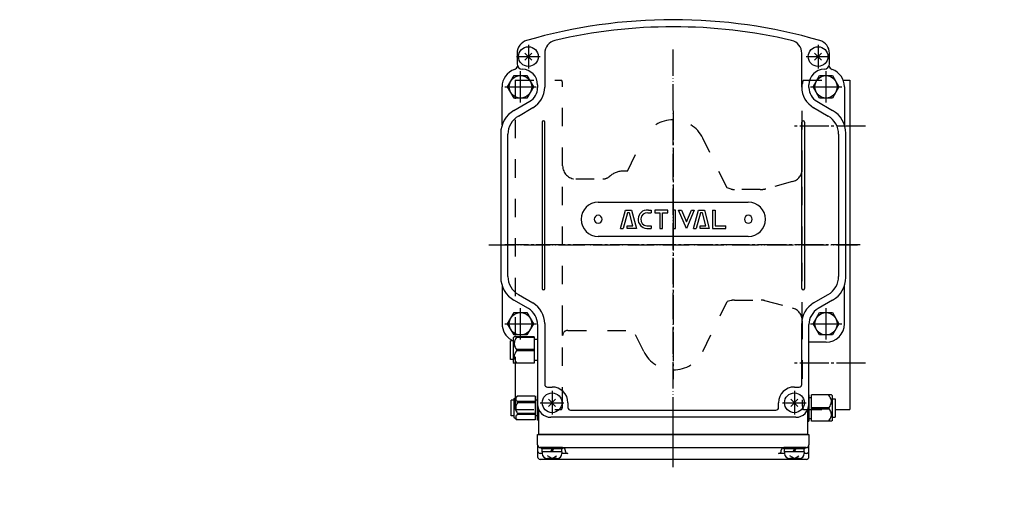
# Model space of a CAD drawing. Units: inches. Extents: x 1046 to 1780, y 265 to 806.
# Drawn here: x 1088 to 1462, y 621 to 806 of the extents above; entities that cross this region are included whole.
import ezdxf

# ---------------------------------------------------------------- set-up
doc = ezdxf.new("R2010")
doc.units = ezdxf.units.IN
for name, pattern in [('DASH_CENTER', [14, 11, -1, 1, -1]), ('DASHED', [15, 7, -8]), ('DOT_CENTER', [14, 12, -1, 0, -1]), ('PHANTOM', [13, 10, -1, 0, -1, 0, -1])]:
    doc.linetypes.add(name, pattern=pattern)
for name, color, linetype in [('1', 7, 'Continuous'), ('22', 7, 'Continuous'), ('3_ALL_AXES', 7, 'Continuous'), ('7_ALL_FEATURES', 7, 'Continuous'), ('LAYER_2', 7, 'Continuous')]:
    doc.layers.add(name, color=color, linetype=linetype)

# ---------------------------------------------------------------- blocks, each defined once
blk = doc.blocks.new('_4__3', base_point=(1025.32, 577.5))
at = {"layer": '1', "color": 3, "linetype": 'Continuous'}
for p, q in [((1276.82, 793.68), (1276.82, 789.59)), ((1287.32, 793.64), (1287.32, 780.77)), ((1384.92, 780.77), (1384.92, 793.64)), ((1395.42, 789.59), (1395.42, 793.68)), ((1395.42, 789.59), (1395.42, 789.59)), ((1284.62, 781.59), (1284.62, 780.6)), ((1387.62, 780.6), (1387.62, 781.59)), ((1275.62, 771.94), (1281.62, 775.4)), ((1390.62, 775.4), (1396.62, 771.94)), ((1277.32, 769.8), (1282.82, 772.98)), ((1389.42, 772.98), (1394.92, 769.8)), ((1270.62, 763.28), (1270.62, 708.5)), ((1273.32, 708.9), (1273.32, 762.87)), ((1398.92, 762.87), (1398.92, 708.9)), ((1401.62, 708.5), (1401.62, 763.28)), ((1281.12, 696.66), (1275.62, 699.84)), ((1277.32, 701.97), (1282.82, 698.8)), ((1389.42, 698.8), (1394.92, 701.97)), ((1396.62, 699.84), (1391.12, 696.66)), ((1284.62, 690.6), (1284.62, 660.39)), ((1287.32, 691), (1287.32, 667.89)), ((1384.92, 667.89), (1384.92, 691)), ((1387.62, 660.39), (1387.62, 690.6)), ((1288.32, 666.89), (1290.12, 666.89)), ((1382.12, 666.89), (1383.92, 666.89)), ((1296.12, 660.89), (1296.12, 659.09)), ((1297.12, 658.09), (1336.12, 658.09)), ((1336.12, 658.09), (1375.12, 658.09)), ((1376.12, 659.09), (1376.12, 660.89)), ((1336.12, 655.39), (1289.62, 655.39)), ((1382.62, 655.39), (1336.12, 655.39))]:
    blk.add_line(p, q, dxfattribs=at)
at = {"layer": '1', "color": 2, "linetype": 'Continuous'}
for p, q in [((1286.32, 767.49), (1286.32, 704.28)), ((1287.32, 704.28), (1287.32, 767.49)), ((1384.92, 704.28), (1384.92, 767.49)), ((1385.92, 767.49), (1385.92, 704.28)), ((1307.62, 737.09), (1364.62, 737.09)), ((1316.12, 727.09), (1317.99, 734.09)), ((1318.76, 733.09), (1317.15, 727.09)), ((1317.99, 734.09), (1320.29, 734.09)), ((1319.52, 733.09), (1318.76, 733.09)), ((1320.82, 728.09), (1319.52, 733.09)), ((1320.29, 734.09), (1322.12, 727.09)), ((1326.48, 733.09), (1327.72, 733.09)), ((1326.7, 734.09), (1327.72, 734.09)), ((1327.72, 734.09), (1327.72, 733.09)), ((1329.09, 734.09), (1329.09, 733.09)), ((1334.12, 734.09), (1329.09, 734.09)), ((1329.09, 733.09), (1331.02, 733.09)), ((1331.02, 733.09), (1331.02, 727.09)), ((1332.02, 727.09), (1332.02, 733.09)), ((1332.02, 733.09), (1334.12, 733.09)), ((1334.12, 733.09), (1334.12, 734.09)), ((1336.03, 734.09), (1336.03, 727.09)), ((1337.03, 734.09), (1336.03, 734.09)), ((1337.03, 727.09), (1337.03, 734.09)), ((1341.12, 727.09), (1338.12, 734.09)), ((1338.12, 734.09), (1339.2, 734.09)), ((1339.2, 734.09), (1341.12, 729.63)), ((1344.12, 734.09), (1341.12, 727.09)), ((1341.12, 729.63), (1343.03, 734.09)), ((1343.03, 734.09), (1344.12, 734.09)), ((1343.76, 727.09), (1345.64, 734.09)), ((1346.41, 733.09), (1344.8, 727.09)), ((1345.64, 734.09), (1347.94, 734.09)), ((1347.16, 733.09), (1346.41, 733.09)), ((1348.47, 728.09), (1347.16, 733.09)), ((1347.94, 734.09), (1349.76, 727.09)), ((1351.02, 734.09), (1351.02, 727.09)), ((1351.02, 734.09), (1352.02, 734.09)), ((1352.02, 734.09), (1352.02, 728.09)), ((1316.12, 727.09), (1317.15, 727.09)), ((1318.65, 727.09), (1318.65, 728.09)), ((1318.65, 728.09), (1320.82, 728.09)), ((1322.12, 727.09), (1318.65, 727.09)), ((1326.08, 728.09), (1327.71, 728.09)), ((1326.08, 727.08), (1327.72, 727.09)), ((1327.71, 728.09), (1327.72, 727.09)), ((1331.02, 727.09), (1332.02, 727.09)), ((1336.03, 727.09), (1337.03, 727.09)), ((1343.76, 727.09), (1344.8, 727.09)), ((1346.29, 727.09), (1346.29, 728.09)), ((1346.29, 728.09), (1348.47, 728.09)), ((1349.76, 727.09), (1346.29, 727.09)), ((1351.02, 727.09), (1356.12, 727.09)), ((1352.02, 728.09), (1356.12, 728.09)), ((1356.12, 727.09), (1356.12, 728.09)), ((1364.62, 724.09), (1307.62, 724.09))]:
    blk.add_line(p, q, dxfattribs=at)
at = {"layer": '1', "color": 3, "linetype": 'Continuous'}
for centre, radius, start, end in [((1336.12, 606.39), 200, 90, 106.1684), ((1336.12, 606.39), 200, 73.8316, 90), ((1336.12, 606.19), 197.5, 90, 103.1518), ((1336.12, 606.19), 197.5, 76.8482, 90), ((1281.82, 793.68), 5, 106.1684, 180), ((1292.32, 793.64), 5, 103.1518, 180), ((1379.92, 793.64), 5, 0, 76.8482), ((1390.42, 793.68), 5, 0, 73.8316), ((1278.82, 789.59), 2, 180, -91.4325), ((1393.42, 789.59), 2, -88.5675, 0), ((1278.62, 781.59), 6, 0, 88.5675), ((1393.62, 781.59), 6, 91.4325, 180), ((1278.62, 780.6), 6, -60, 0), ((1278.32, 780.77), 9, -60, 0), ((1393.92, 780.77), 9, 180, -120), ((1393.62, 780.6), 6, 180, -120), ((1280.62, 763.28), 10, 120, 180), ((1391.62, 763.28), 10, 0, 60), ((1281.32, 762.87), 8, 120, 180), ((1390.92, 762.87), 8, 0, 60), ((1280.62, 708.5), 10, 180, -120), ((1281.32, 708.9), 8, 180, -120), ((1390.92, 708.9), 8, -60, 0), ((1391.62, 708.5), 10, -60, 0), ((1277.62, 690.6), 7, 0, 60), ((1278.32, 691), 9, 0, 60), ((1393.92, 691), 9, 120, 180), ((1394.62, 690.6), 7, 120, 180), ((1288.32, 667.89), 1, 180, -90), ((1290.12, 660.89), 6, 0, 90), ((1382.12, 660.89), 6, 90, 180), ((1383.92, 667.89), 1, -90, 0), ((1289.62, 660.39), 5, 180, -90), ((1297.12, 659.09), 1, 180, -90), ((1375.12, 659.09), 1, -90, 0), ((1382.62, 660.39), 5, -90, 0)]:
    blk.add_arc(centre, radius, start, end, dxfattribs=at)
at = {"layer": '1', "color": 2, "linetype": 'Continuous'}
for centre, radius, start, end in [((1286.82, 767.49), 0.5, 0, 180), ((1385.42, 767.49), 0.5, 0, 180), ((1307.62, 730.59), 6.5, 90, 180), ((1364.62, 730.59), 6.5, 0, 90), ((1326.28, 730.59), 3.51, 86.7364, -93.2636), ((1326.28, 730.59), 2.51, 85.4261, -94.5739), ((1326.48, 730.59), 3.51, 86.2701, 90), ((1307.62, 730.59), 6.5, 180, -90), ((1307.62, 730.59), 1.5, 0, 180), ((1307.62, 730.59), 1.5, 180, 0), ((1364.62, 730.59), 1.5, 0, 180), ((1364.62, 730.59), 1.5, 180, 0), ((1364.62, 730.59), 6.5, -90, 0), ((1286.82, 704.28), 0.5, 180, 0), ((1385.42, 704.28), 0.5, 180, 0)]:
    blk.add_arc(centre, radius, start, end, dxfattribs=at)
blk = doc.blocks.new('_13', base_point=(1025.62, 495.5))
at = {"layer": '1', "color": 4, "linetype": 'PHANTOM'}
for p, q in [((1336.12, 639.89), (1336.12, 795.89)), ((1266.12, 720.89), (1406.12, 720.89))]:
    blk.add_line(p, q, dxfattribs=at)
at = {"layer": '1', "color": 3, "linetype": 'Continuous'}
for p, q in [((1271.12, 766.4), (1271.12, 780.89)), ((1401.12, 780.89), (1401.12, 766.4)), ((1271.12, 705.37), (1271.12, 690.89)), ((1401.12, 690.89), (1401.12, 705.37)), ((1394.12, 683.89), (1388.12, 683.89)), ((1285.12, 648.89), (1285.12, 658.21)), ((1387.12, 658.21), (1387.12, 648.89)), ((1336.12, 648.89), (1285.12, 648.89)), ((1387.12, 648.89), (1336.12, 648.89))]:
    blk.add_line(p, q, dxfattribs=at)
for centre, radius, start, end in [((1278.12, 780.89), 7, 109.4712, 180), ((1275.12, 789.37), 2, -70.5288, -18.8186), ((1397.12, 789.37), 2, -161.1814, -109.4712), ((1394.12, 780.89), 7, 0, 70.5288), ((1278.12, 690.89), 7, 180, -119.7938), ((1394.12, 690.89), 7, -90, 0), ((1388.12, 682.89), 1, 90, 120)]:
    blk.add_arc(centre, radius, start, end, dxfattribs=at)
blk = doc.blocks.new('_14', base_point=(1182.62, 503.2))
at = {"layer": '1', "color": 4, "linetype": 'PHANTOM'}
for p, q in [((1336.12, 636.39), (1336.12, 653.89)), ((1292.54, 572.5), (1287.7, 572.5)), ((1290.12, 570.08), (1290.12, 574.92)), ((1384.54, 572.5), (1379.7, 572.5)), ((1382.12, 574.92), (1382.12, 570.08)), ((1340.22, 508.5), (1332.02, 508.5))]:
    blk.add_line(p, q, dxfattribs=at)
at = {"layer": '1', "color": 3, "linetype": 'Continuous'}
for p, q in [((1284.62, 648.89), (1336.12, 648.89)), ((1284.62, 644.89), (1284.62, 648.89)), ((1336.12, 648.89), (1387.62, 648.89)), ((1387.62, 648.89), (1387.62, 644.89)), ((1284.62, 644.89), (1284.62, 642.68)), ((1294.1, 643.89), (1285.62, 643.89)), ((1336.12, 643.8), (1294.52, 643.8)), ((1377.71, 643.8), (1336.12, 643.8)), ((1386.62, 643.89), (1378.13, 643.89)), ((1387.62, 642.68), (1387.62, 644.89)), ((1284.62, 642.68), (1284.62, 640.39)), ((1286.34, 641.68), (1285.62, 641.68)), ((1336.12, 639.39), (1285.62, 639.39)), ((1296.1, 641.68), (1293.88, 641.68)), ((1295.1, 642.89), (1295.1, 642.68)), ((1386.62, 639.39), (1336.12, 639.39)), ((1378.37, 641.68), (1376.13, 641.68)), ((1377.13, 642.68), (1377.13, 642.89)), ((1386.62, 641.68), (1385.87, 641.68)), ((1387.62, 640.39), (1387.62, 642.68)), ((1202.96, 577.8), (1202.96, 503.2)), ((1206.96, 577.8), (1202.96, 577.8)), ((1206.96, 577.8), (1207.26, 577.8)), ((1207.96, 567.7), (1207.96, 576.8)), ((1336.12, 577.8), (1290.12, 577.8)), ((1295.1, 572.5), (1295.1, 576.8)), ((1382.12, 577.8), (1336.12, 577.8)), ((1377.13, 576.8), (1377.13, 572.5)), ((1440.82, 576.8), (1440.82, 567.7)), ((1441.52, 577.8), (1441.82, 577.8)), ((1445.82, 577.8), (1441.82, 577.8)), ((1445.82, 503.2), (1445.82, 577.8)), ((1284.82, 572.5), (1284.82, 540.5)), ((1387.42, 540.5), (1387.42, 572.5)), ((1208.16, 567.5), (1209.32, 567.5)), ((1285.82, 567.5), (1290.1, 567.5)), ((1382.13, 567.5), (1386.42, 567.5)), ((1439.46, 567.5), (1440.62, 567.5)), ((1310.12, 545.5), (1336.12, 545.5)), ((1336.12, 545.5), (1362.12, 545.5)), ((1284.82, 540.5), (1284.82, 510.2)), ((1387.42, 510.2), (1387.42, 540.5)), ((1336.12, 535.5), (1310.12, 535.5)), ((1362.12, 535.5), (1336.12, 535.5)), ((1331.12, 508.5), (1331.12, 504.2)), ((1341.12, 504.2), (1341.12, 508.5)), ((1202.96, 503.2), (1207.26, 503.2)), ((1291.82, 503.2), (1336.12, 503.2)), ((1336.12, 503.2), (1380.42, 503.2)), ((1441.52, 503.2), (1445.82, 503.2))]:
    blk.add_line(p, q, dxfattribs=at)
at = {"layer": '1', "color": 1, "linetype": 'DASH_CENTER'}
for p, q in [((1310.12, 542.15), (1310.12, 538.85)), ((1362.12, 542.15), (1362.12, 538.85)), ((1311.77, 540.5), (1308.47, 540.5)), ((1363.77, 540.5), (1360.47, 540.5))]:
    blk.add_line(p, q, dxfattribs=at)
at = {"layer": '1', "color": 4, "linetype": 'PHANTOM'}
for centre in [(1290.12, 572.5), (1382.12, 572.5)]:
    blk.add_circle(centre, 2.2, dxfattribs=at)
at = {"layer": '1', "color": 3, "linetype": 'Continuous'}
for centre, radius, start, end in [((1285.62, 644.89), 1, 180, -90), ((1294.1, 642.89), 1, 0, 90), ((1378.13, 642.89), 1, 90, 180), ((1386.62, 644.89), 1, -90, 0), ((1285.62, 642.68), 1, 180, -90), ((1285.62, 640.39), 1, 180, -90), ((1296.1, 642.68), 1, 180, -90), ((1376.13, 642.68), 1, -90, 0), ((1386.62, 642.68), 1, -90, 0), ((1386.62, 640.39), 1, -90, 0), ((1206.96, 576.8), 1, 0, 90), ((1207.26, 576.8), 1, 13.1971, 90), ((1052.46, 540.5), 160, 13.0029, 13.1971), ((1290.12, 572.5), 5.3, 90, 180), ((1296.1, 576.8), 1, 90, 180), ((1376.13, 576.8), 1, 0, 90), ((1382.12, 572.5), 5.3, 0, 90), ((1596.32, 540.5), 160, 166.8029, 166.9971), ((1441.52, 576.8), 1, 90, 166.8029), ((1441.82, 576.8), 1, 90, 180), ((1290.1, 572.5), 5, -90, 0), ((1382.13, 572.5), 5, 180, -90), ((1052.46, 540.5), 160, 9.4114, 10.1696), ((1596.32, 540.5), 160, 169.8304, 170.5886), ((1208.16, 567.7), 0.2, 180, -90), ((1209.32, 566.5), 1, 9.4114, 90), ((1052.46, 540.5), 160, 0, 9.4114), ((1285.82, 566.5), 1, 90, 180), ((1386.42, 566.5), 1, 0, 90), ((1596.32, 540.5), 160, 170.5886, 180), ((1439.46, 566.5), 1, 90, 170.5886), ((1440.62, 567.7), 0.2, -90, 0), ((1310.12, 540.5), 5, 90, 180), ((1362.12, 540.5), 5, 0, 90), ((1052.46, 540.5), 160, -13.1971, 0), ((1310.12, 540.5), 5, 180, -90), ((1310.12, 540.5), 1.5, 90, -90), ((1310.12, 540.5), 1.5, -90, 90), ((1362.12, 540.5), 1.5, 90, -90), ((1362.12, 540.5), 1.5, -90, 90), ((1362.12, 540.5), 5, -90, 0), ((1596.32, 540.5), 160, 180, -166.8029), ((1336.12, 508.5), 5, 90, 180), ((1336.12, 508.5), 5, 0, 90), ((1291.82, 510.2), 7, 180, -90), ((1380.42, 510.2), 7, -90, 0), ((1207.26, 504.2), 1, -90, -13.1971), ((1330.12, 504.2), 1, -90, 0), ((1342.12, 504.2), 1, 180, -90), ((1441.52, 504.2), 1, -166.8029, -90)]:
    blk.add_arc(centre, radius, start, end, dxfattribs=at)
at = {"layer": '1', "color": 4, "linetype": 'PHANTOM'}
for centre, radius, start, end in [((1052.46, 540.5), 160, 10.1696, 13.0029), ((1596.32, 540.5), 160, 166.9971, 169.8304), ((1336.12, 508.5), 2.2, 0, 180), ((1336.12, 508.5), 2.2, 180, 0)]:
    blk.add_arc(centre, radius, start, end, dxfattribs=at)
at = {"layer": 'LAYER_2', "color": 3, "linetype": 'Continuous'}
for points in [[(1337.55, 540.58), (1338.09, 543.39), (1336.76, 543.39), (1335.96, 539.27)], [(1329.45, 537.6), (1330.06, 538.7), (1330.07, 538.7)], [(1331.61, 539.8), (1331.61, 539.81)], [(1332.95, 539.44), (1331.98, 538.45), (1331.83, 537.6), (1335.16, 537.6), (1335.36, 538.7), (1333.72, 538.7), (1333.73, 538.72)], [(1332.54, 541.46), (1332.34, 540.36), (1333.91, 540.36), (1333.89, 540.34)], [(1334.66, 539.62), (1335.62, 540.63), (1335.78, 541.46), (1332.54, 541.46)], [(1338.11, 541.46), (1337.51, 540.36), (1337.49, 540.36)], [(1340.94, 540.6), (1340.41, 537.6), (1341.74, 537.6), (1342.33, 540.95)], [(1329.92, 537.6), (1331.27, 537.6)]]:
    blk.add_lwpolyline(points, dxfattribs=at)
blk.add_lwpolyline([(1343.55, 543.39), (1342.52, 537.6), (1343.86, 537.6), (1344.88, 543.39), (1343.55, 543.39)], close=True, dxfattribs=at)
for centre, radius, start, end in [((1341.43, 542.18), 0.624, 171.7694, -177.8947), ((1341.29, 542.17), 0.483, -178.2071, -165.7863), ((1341.64, 542.15), 0.834, 160.7567, 172.0413), ((1341.93, 542.06), 1.14, 152.0748, 161.2101), ((1342.25, 541.9), 1.49, 140.7836, 152.3555), ((1342.53, 541.69), 1.85, 129.5962, 141.1863), ((1342.56, 541.66), 1.89, 116.1496, 129.8377), ((1342.38, 542), 1.5, 104.6185, 115.7892), ((1340.96, 543.58), 1.89, -63.8536, -50.1716), ((1342.27, 542.39), 1.1, 94.9736, 104.1133), ((1342.24, 542.69), 0.798, 83.3016, 94.6371), ((1340.98, 543.57), 1.88, -50.3098, -40.9578), ((1342.27, 542.93), 0.559, 67.2754, 82.7927), ((1341.21, 543.38), 1.57, -41.3068, -30.1184), ((1342.32, 543.07), 0.406, 40.688, 66.4024), ((1341.56, 543.19), 1.18, -30.5713, -19.3975), ((1342.33, 543.09), 0.382, 13.6261, 39.7119), ((1341.87, 543.08), 0.852, -19.8253, -8.7086), ((1342.23, 543.06), 0.487, 0.8048, 14.2082), ((1342.08, 543.05), 0.637, -8.984, 1.2077), ((1329.1, 538.87), 1.74, 173.9042, -172.4638), ((1329.58, 538.8), 2.23, 160.6691, 173.403), ((1328.75, 538.83), 1.39, -171.9466, -153.9347), ((1330.11, 538.59), 2.8, 146.9911, 160.2087), ((1330.55, 538.27), 3.35, 129.8092, 146.573), ((1330.55, 538.28), 3.34, 120.0154, 129.9085), ((1329.4, 539.07), 0.836, 160.1646, 171.2924), ((1329.19, 539.1), 0.625, 171.0156, -178.7983), ((1329.04, 539.09), 0.478, -179.1941, -165.7942), ((1328.95, 539.06), 0.375, -166.3769, -140.2714), ((1329.71, 538.97), 1.16, 149.4231, 160.5982), ((1328.96, 539.08), 0.397, -139.3718, -113.5302), ((1330.05, 538.78), 1.55, 138.688, 149.8755), ((1329.01, 539.23), 0.549, -112.7236, -97.2155), ((1330.36, 538.65), 2.92, 106.0012, 120.3919), ((1330.28, 538.59), 1.84, 129.6852, 139.0367), ((1329.03, 539.46), 0.784, -96.7012, -85.3664), ((1330.29, 538.59), 1.86, 116.1458, 129.8287), ((1329, 539.75), 1.07, -85.0289, -75.8843), ((1328.9, 540.13), 1.47, -75.3847, -64.2053), ((1330.11, 538.93), 1.47, 104.6174, 115.7844), ((1328.72, 540.47), 1.86, -63.8456, -50.1598), ((1330.23, 539.17), 2.39, 93.9108, 106.3709), ((1330, 539.31), 1.07, 94.9682, 104.1167), ((1329.97, 539.6), 0.784, 83.3023, 94.6337), ((1328.73, 540.46), 1.84, -50.3337, -40.9601), ((1334.4, 537.57), 4.48, 165.4054, 172.2634), ((1329.99, 539.83), 0.549, 67.2713, 82.7919), ((1330.21, 539.65), 1.9, 81.2672, 94.3317), ((1328.96, 540.28), 1.54, -41.3163, -30.1228), ((1330.05, 539.98), 0.397, 40.6092, 66.4713), ((1329.3, 540.09), 1.16, -30.5737, -19.3966), ((1330.06, 540), 0.375, 13.645, 39.7572), ((1329.61, 539.99), 0.835, -19.8281, -8.6982), ((1329.96, 539.97), 0.478, 0.8182, 14.2263), ((1329.81, 539.96), 0.625, -8.973, 1.2147), ((1330.28, 540.04), 1.51, 66.3162, 81.7438), ((1330.39, 540.27), 1.25, 39.8839, 66.7759), ((1345.38, 536.86), 14.13, 172.2051, 175.9638), ((1330.37, 540.26), 1.27, 17.328, 39.4646), ((1338.82, 537.74), 7.51, 170.334, 172.0658), ((1335.28, 538.34), 3.92, 168.2818, 170.2379), ((1338.34, 537.68), 7.05, 165.1809, 168.085), ((1348.25, 535.09), 17.29, 164.7592, 165.2789), ((1329.56, 540.23), 2.09, -16.6242, -12.0176), ((1330.1, 540.2), 1.55, 0.2556, 16.68), ((1329.71, 540.21), 1.94, -11.7674, -0.1043), ((1364.11, 509.45), 43.25, 135.6782, 136.1048), ((1343.99, 529.1), 15.12, 135.0404, 135.6485), ((1340.39, 532.7), 10.03, 133.6103, 135.0747), ((1341.21, 531.78), 11.26, 130.5243, 133.433), ((1328.7, 544.71), 7.82, -50.0091, -44.6816), ((1324.56, 548.82), 13.65, -44.7206, -43.4425), ((1278.86, 592.27), 76.72, -43.5371, -43.336), ((1337.88, 538.85), 1.97, 167.493, 179.2807), ((1337.48, 538.86), 1.57, 179.6512, -164.9381), ((1337.2, 538.8), 1.29, -164.3501, -140.6458), ((1337.75, 539.1), 0.626, 171.0175, -178.8031), ((1337.6, 539.09), 0.478, -179.1966, -165.8038), ((1337.96, 539.07), 0.836, 160.1671, 171.2937), ((1337.5, 539.06), 0.375, -166.3867, -140.2827), ((1338.26, 538.97), 1.16, 149.4294, 160.5997), ((1337.52, 539.08), 0.397, -139.3704, -113.5303), ((1338.6, 538.78), 1.54, 138.689, 149.8827), ((1337.57, 539.23), 0.549, -112.7222, -97.2156), ((1338.83, 538.6), 1.84, 129.6808, 139.0438), ((1328.42, 542.55), 9.33, -13.6099, -12.6254), ((1337.59, 539.46), 0.784, -96.7008, -85.3667), ((1335.08, 541.07), 2.51, -12.7176, -11.1065), ((1338.85, 538.59), 1.86, 116.1439, 129.8179), ((1337.56, 539.75), 1.07, -85.029, -75.8852), ((1337.45, 540.13), 1.47, -75.3848, -64.2066), ((1338.67, 538.93), 1.47, 104.6198, 115.7788), ((1337.28, 540.47), 1.85, -63.8466, -50.1598), ((1338.82, 539.01), 2.55, 99.5623, 106.1119), ((1338.56, 539.31), 1.08, 94.9773, 104.1072), ((1338.77, 539.38), 2.18, 89.553, 99.8287), ((1337.29, 540.46), 1.84, -50.3314, -40.9597), ((1338.53, 539.6), 0.784, 83.3028, 94.6333), ((1338.55, 539.83), 0.549, 67.2713, 82.7924), ((1337.52, 540.28), 1.54, -41.3187, -30.1204), ((1338.61, 539.98), 0.397, 40.6155, 66.4643), ((1338.78, 539.77), 1.78, 78.0724, 89.8799), ((1337.86, 540.09), 1.16, -30.5751, -19.3991), ((1338.62, 540), 0.375, 13.6183, 39.7048), ((1338.16, 539.99), 0.836, -19.8315, -8.7063), ((1338.52, 539.97), 0.478, 0.8042, 14.1989), ((1338.37, 539.96), 0.625, -8.9833, 1.2016), ((1338.85, 540.08), 1.47, 64.7812, 78.4111), ((1337.01, 540.79), 3.35, -50.1917, -33.4291), ((1338.95, 540.27), 1.25, 39.8553, 65.1511), ((1337.45, 540.47), 2.8, -33.0119, -19.7898), ((1338.96, 540.28), 1.24, 26.63, 39.7716), ((1338.82, 540.22), 1.39, 8.0538, 26.0766), ((1337.99, 540.26), 2.23, -19.3294, -6.5973), ((1338.47, 540.19), 1.74, -6.0936, 7.54), ((1341.2, 542.14), 0.382, -166.3778, -140.2697), ((1341.21, 542.16), 0.406, -139.3256, -113.5975), ((1341.06, 542.73), 2.14, -93.3249, -84.5781), ((1341.26, 542.31), 0.559, -112.7313, -97.2157), ((1341.29, 542.55), 0.8, -96.6994, -85.3792), ((1341.01, 543.16), 2.57, -84.2759, -73.7978), ((1341.26, 542.84), 1.09, -85.0372, -75.886), ((1341.15, 543.23), 1.5, -75.3849, -64.219), ((1340.85, 543.62), 3.05, -73.4817, -61.0461), ((1328.6, 538.78), 1.23, -153.3796, -140.2353), ((1328.61, 538.79), 1.25, -140.136, -114.8436), ((1328.71, 538.98), 1.47, -115.2109, -101.5971), ((1328.78, 539.29), 1.78, -101.9277, -90.1247), ((1328.8, 539.68), 2.18, -90.4522, -80.1695), ((1328.74, 540.05), 2.55, -80.4362, -73.885), ((1335.06, 537.46), 5.14, 172.0423, 178.5102), ((1339.79, 537.24), 8.52, 175.8733, 177.6307), ((1337.17, 538.79), 1.25, -140.1125, -113.2207), ((1337.28, 539.02), 1.51, -113.6785, -98.2571), ((1337.35, 539.41), 1.9, -98.7328, -85.6661), ((1337.34, 539.89), 2.39, -86.0895, -73.6269), ((1337.2, 540.41), 2.92, -73.9988, -59.6073), ((1337.01, 540.78), 3.34, -59.9826, -50.0943)]:
    blk.add_arc(centre, radius, start, end, dxfattribs=at)
blk = doc.blocks.new('_1__8', base_point=(1060.37, 498.44))
at = {"layer": '1', "color": 3, "linetype": 'Continuous'}
blk.add_line((1173.04, 567.51), (1173.34, 568.73), dxfattribs=at)
at = {"layer": '1', "color": 6, "linetype": 'Continuous'}
blk.add_line((1101.31, 526.5), (1087.96, 526.5), dxfattribs=at)
at = {"layer": '1', "color": 3, "linetype": 'Continuous'}
blk.add_arc((1170.96, 569.5), 2.5, -17.7747, 180, dxfattribs=at)
at = {"layer": '3_ALL_AXES', "color": 2, "linetype": 'Continuous'}
for p, q in [((1274.27, 677.39), (1274.27, 684.39)), ((1275.27, 684.39), (1274.27, 684.39)), ((1275.27, 677.39), (1274.27, 677.39)), ((1274.62, 655.89), (1274.62, 661.89)), ((1275.62, 661.89), (1274.62, 661.89)), ((1284.62, 661.89), (1283.62, 661.89)), ((1387.62, 662.89), (1388.62, 662.89)), ((1396.62, 662.39), (1397.62, 662.39)), ((1397.62, 662.39), (1397.62, 655.39)), ((1275.62, 655.89), (1274.62, 655.89)), ((1284.62, 655.89), (1283.62, 655.89)), ((1387.62, 654.89), (1388.62, 654.89)), ((1396.62, 655.39), (1397.62, 655.39)), ((1273.97, 566.22), (1273.97, 573.22)), ((1274.97, 573.22), (1273.97, 573.22)), ((1274.97, 566.22), (1273.97, 566.22)), ((1275.32, 553.72), (1274.32, 553.72)), ((1274.32, 547.72), (1274.32, 553.72)), ((1284.32, 553.72), (1283.32, 553.72)), ((1387.92, 554.72), (1388.92, 554.72)), ((1396.92, 554.22), (1397.92, 554.22)), ((1397.92, 554.22), (1397.92, 547.22)), ((1275.32, 547.72), (1274.32, 547.72)), ((1284.32, 547.72), (1283.32, 547.72)), ((1387.92, 546.72), (1388.92, 546.72)), ((1396.92, 547.22), (1397.92, 547.22))]:
    blk.add_line(p, q, dxfattribs=at)
for centre, radius in [((1192.96, 550.5), 3.5), ((1192.96, 550.5), 3), ((1455.82, 550.5), 3.5), ((1455.82, 550.5), 3), ((1192.96, 550.5), 2), ((1455.82, 550.5), 2)]:
    blk.add_circle(centre, radius, dxfattribs=at)
for start, end in [(-63.8689, 180), (180, -155.8638)]:
    blk.add_arc((1170.96, 569.5), 3.5, start, end, dxfattribs=at)
at = {"layer": '7_ALL_FEATURES', "color": 2, "linetype": 'Continuous'}
for p, q in [((1275.27, 685.56), (1275.72, 685.9)), ((1275.27, 685.56), (1275.27, 676.22)), ((1283.27, 685.89), (1275.72, 685.89)), ((1283.27, 685.63), (1276.57, 685.63)), ((1283.27, 685.89), (1283.27, 675.89)), ((1283.27, 685.89), (1283.27, 675.89)), ((1284.62, 684.89), (1283.27, 684.89)), ((1284.62, 684.89), (1283.27, 684.89)), ((1283.27, 681.15), (1276.57, 681.15)), ((1283.27, 680.63), (1276.57, 680.63)), ((1284.62, 676.89), (1283.27, 676.89)), ((1284.62, 676.89), (1283.27, 676.89)), ((1275.27, 676.22), (1275.73, 675.89)), ((1283.27, 675.89), (1275.72, 675.89)), ((1275.62, 662.41), (1276.91, 663.36)), ((1275.62, 662.41), (1275.62, 655.38)), ((1283.62, 663.36), (1276.91, 663.36)), ((1283.62, 663.36), (1283.62, 654.42)), ((1284.62, 654.27), (1284.62, 663.51)), ((1387.62, 663.89), (1387.62, 653.89)), ((1388.62, 653.89), (1388.62, 663.89)), ((1396.17, 663.89), (1388.62, 663.89)), ((1396.62, 663.56), (1396.16, 663.9)), ((1396.62, 654.22), (1396.62, 663.56)), ((1283.62, 661.35), (1276.92, 661.35)), ((1283.62, 660.9), (1276.92, 660.9)), ((1388.62, 659.15), (1395.31, 659.15)), ((1388.62, 658.63), (1395.31, 658.63)), ((1275.62, 655.38), (1276.91, 654.42)), ((1283.62, 654.42), (1276.91, 654.42)), ((1283.62, 656.88), (1276.92, 656.88)), ((1283.62, 656.43), (1276.92, 656.43)), ((1285.12, 656.58), (1284.62, 656.58)), ((1285.12, 654.27), (1284.62, 654.27)), ((1387.12, 653.89), (1387.62, 653.89)), ((1396.17, 653.89), (1388.62, 653.89)), ((1396.62, 654.22), (1396.16, 653.89)), ((1170.96, 575.27), (1165.96, 572.38)), ((1165.96, 572.38), (1165.96, 566.61)), ((1170.7, 575.12), (1171.22, 575.12)), ((1170.96, 575.27), (1175.96, 572.38)), ((1175.96, 572.38), (1175.96, 566.61)), ((1274.97, 574.39), (1276.26, 575.35)), ((1274.97, 574.39), (1274.97, 565.05)), ((1282.97, 575.35), (1276.26, 575.35)), ((1276.47, 572.61), (1282.97, 572.61)), ((1282.97, 575.35), (1282.97, 564.1)), ((1284.32, 573.72), (1282.97, 573.72)), ((1284.32, 575.5), (1285.12, 575.5)), ((1284.32, 575.5), (1284.32, 563.95)), ((1284.32, 572.61), (1284.82, 572.61)), ((1165.96, 566.91), (1166.22, 566.46)), ((1165.96, 566.61), (1166.69, 566.19)), ((1175.96, 566.61), (1170.96, 563.72)), ((1274.97, 565.05), (1276.26, 564.1)), ((1276.47, 566.84), (1282.97, 566.84)), ((1284.32, 565.72), (1282.97, 565.72)), ((1284.32, 566.84), (1284.82, 566.84)), ((1282.97, 564.1), (1276.26, 564.1)), ((1284.32, 563.95), (1284.82, 563.95)), ((1192.96, 556.27), (1187.96, 553.38)), ((1187.96, 553.38), (1187.96, 547.61)), ((1192.7, 556.12), (1193.22, 556.12)), ((1192.96, 556.27), (1197.96, 553.38)), ((1197.96, 553.38), (1197.96, 547.61)), ((1275.32, 554.24), (1275.98, 554.72)), ((1275.32, 554.24), (1275.32, 547.21)), ((1283.32, 554.72), (1275.98, 554.72)), ((1283.32, 554.46), (1276.62, 554.46)), ((1283.32, 554.72), (1283.32, 546.72)), ((1284.82, 554.72), (1284.32, 554.72)), ((1284.32, 546.72), (1284.32, 554.72)), ((1387.42, 556.5), (1387.92, 556.5)), ((1387.42, 553.61), (1387.92, 553.61)), ((1387.92, 556.5), (1387.92, 544.95)), ((1388.92, 545.1), (1388.92, 556.35)), ((1388.92, 556.35), (1395.62, 556.35)), ((1395.42, 553.61), (1388.92, 553.61)), ((1396.92, 555.39), (1395.62, 556.35)), ((1396.92, 546.05), (1396.92, 555.39)), ((1450.82, 553.38), (1455.82, 556.27)), ((1450.82, 547.61), (1450.82, 553.38)), ((1455.56, 556.12), (1456.08, 556.12)), ((1460.82, 553.38), (1455.82, 556.27)), ((1460.82, 547.61), (1460.82, 553.38)), ((1283.32, 550.98), (1276.62, 550.98)), ((1283.32, 550.46), (1276.62, 550.46)), ((1284.82, 550.72), (1284.32, 550.72)), ((1187.96, 547.91), (1188.22, 547.46)), ((1187.96, 547.61), (1192.96, 544.72)), ((1197.96, 547.61), (1192.96, 544.72)), ((1275.32, 547.21), (1275.98, 546.72)), ((1283.32, 546.72), (1275.98, 546.72)), ((1284.82, 546.72), (1284.32, 546.72)), ((1387.42, 547.84), (1387.92, 547.84)), ((1395.42, 547.84), (1388.92, 547.84)), ((1396.92, 546.05), (1395.62, 545.1)), ((1455.82, 544.72), (1450.82, 547.61)), ((1455.82, 544.72), (1460.82, 547.61)), ((1460.56, 547.46), (1460.82, 547.91)), ((1193.22, 544.87), (1192.7, 544.87)), ((1387.42, 544.95), (1387.92, 544.95)), ((1395.62, 545.1), (1388.92, 545.1)), ((1456.08, 544.87), (1455.56, 544.87))]:
    blk.add_line(p, q, dxfattribs=at)
for points in [[(1276.57, 685.63), (1276.27, 685.18), (1276.04, 684.75), (1275.88, 684.35), (1275.78, 683.96), (1275.72, 683.58), (1275.72, 683.21), (1275.78, 682.83), (1275.88, 682.44), (1276.04, 682.04), (1276.27, 681.61), (1276.57, 681.15)], [(1276.57, 685.63), (1276.56, 685.76), (1276.57, 685.89)], [(1276.57, 680.63), (1276.26, 680.15), (1276.03, 679.71), (1275.86, 679.29), (1275.76, 678.89), (1275.72, 678.49), (1275.73, 678.09), (1275.81, 677.69), (1275.94, 677.28), (1276.13, 676.85), (1276.41, 676.39), (1276.77, 675.89)], [(1276.57, 681.15), (1276.56, 680.89), (1276.57, 680.63)], [(1276.92, 663.36), (1276.68, 663.14), (1276.5, 662.93), (1276.37, 662.73), (1276.3, 662.54), (1276.28, 662.36), (1276.3, 662.17), (1276.37, 661.98), (1276.5, 661.78), (1276.68, 661.58), (1276.92, 661.35)], [(1395.31, 659.15), (1395.63, 659.63), (1395.86, 660.08), (1396.02, 660.5), (1396.12, 660.9), (1396.17, 661.3), (1396.15, 661.69), (1396.08, 662.09), (1395.95, 662.5), (1395.75, 662.93), (1395.48, 663.39), (1395.12, 663.89)], [(1276.92, 660.9), (1276.68, 660.46), (1276.5, 660.04), (1276.37, 659.65), (1276.3, 659.27), (1276.28, 658.89), (1276.3, 658.52), (1276.37, 658.14), (1276.5, 657.75), (1276.68, 657.33), (1276.92, 656.88)], [(1276.92, 660.9), (1276.91, 661.13), (1276.92, 661.35)], [(1395.12, 653.89), (1395.48, 654.39), (1395.75, 654.85), (1395.95, 655.28), (1396.08, 655.7), (1396.15, 656.1), (1396.17, 656.49), (1396.12, 656.89), (1396.02, 657.29), (1395.86, 657.71), (1395.63, 658.15), (1395.31, 658.63)], [(1395.31, 658.63), (1395.32, 658.89), (1395.31, 659.15)], [(1276.92, 656.43), (1276.68, 656.21), (1276.5, 656), (1276.37, 655.81), (1276.3, 655.62), (1276.28, 655.43), (1276.3, 655.24), (1276.37, 655.05), (1276.5, 654.86), (1276.68, 654.65), (1276.92, 654.42)], [(1276.92, 656.88), (1276.91, 656.66), (1276.92, 656.43)], [(1276.27, 575.35), (1275.96, 575.07), (1275.73, 574.81), (1275.56, 574.57), (1275.46, 574.34), (1275.42, 574.11), (1275.43, 573.88), (1275.51, 573.65), (1275.64, 573.41), (1275.83, 573.16), (1276.11, 572.9), (1276.47, 572.61)], [(1276.47, 572.61), (1276.09, 572.01), (1275.81, 571.45), (1275.62, 570.94), (1275.49, 570.44), (1275.43, 569.96), (1275.43, 569.48), (1275.49, 569), (1275.62, 568.51), (1275.81, 567.99), (1276.09, 567.44), (1276.47, 566.84)], [(1276.47, 566.84), (1276.11, 566.55), (1275.83, 566.28), (1275.64, 566.03), (1275.51, 565.8), (1275.43, 565.56), (1275.42, 565.34), (1275.46, 565.11), (1275.56, 564.87), (1275.73, 564.63), (1275.96, 564.38), (1276.27, 564.1)], [(1276.62, 554.46), (1276.38, 554.08), (1276.2, 553.72), (1276.07, 553.38), (1276, 553.05), (1275.98, 552.72), (1276, 552.4), (1276.07, 552.07), (1276.2, 551.73), (1276.38, 551.37), (1276.62, 550.98)], [(1276.62, 554.72), (1276.61, 554.59), (1276.62, 554.46)], [(1395.42, 553.61), (1395.78, 553.9), (1396.05, 554.16), (1396.25, 554.41), (1396.38, 554.65), (1396.45, 554.88), (1396.47, 555.11), (1396.42, 555.34), (1396.32, 555.57), (1396.16, 555.81), (1395.93, 556.07), (1395.61, 556.35)], [(1395.42, 547.84), (1395.79, 548.44), (1396.07, 548.99), (1396.27, 549.51), (1396.4, 550), (1396.46, 550.48), (1396.46, 550.96), (1396.4, 551.44), (1396.27, 551.94), (1396.07, 552.45), (1395.79, 553.01), (1395.42, 553.61)], [(1276.62, 550.46), (1276.38, 550.09), (1276.21, 549.74), (1276.08, 549.41), (1276.01, 549.09), (1275.98, 548.78), (1275.99, 548.46), (1276.05, 548.15), (1276.16, 547.82), (1276.31, 547.48), (1276.53, 547.12), (1276.82, 546.72)], [(1276.61, 550.72), (1276.62, 550.85), (1276.62, 550.98)], [(1276.61, 550.72), (1276.62, 550.59), (1276.62, 550.46)], [(1395.61, 545.1), (1395.93, 545.38), (1396.16, 545.63), (1396.32, 545.87), (1396.42, 546.11), (1396.47, 546.34), (1396.45, 546.57), (1396.38, 546.8), (1396.25, 547.03), (1396.05, 547.28), (1395.78, 547.55), (1395.42, 547.84)]]:
    blk.add_lwpolyline(points, dxfattribs=at)
for centre in [(1192.96, 550.5), (1455.82, 550.5)]:
    blk.add_circle(centre, 4.67, dxfattribs=at)
for centre, radius, start, end in [((1169.96, 569.5), 5, 94.3871, -133.7788), ((1170.96, 569.5), 4.67, -80.4169, 180), ((1171.96, 569.5), 5, -85.6129, 85.6129), ((1170.96, 569.5), 4.67, 180, -145.6686), ((1191.96, 550.5), 5, 94.3871, -94.3871), ((1193.96, 550.5), 5, -85.6129, 85.6129), ((1454.82, 550.5), 5, 94.3871, -94.3871), ((1456.82, 550.5), 5, -85.6129, 85.6129)]:
    blk.add_arc(centre, radius, start, end, dxfattribs=at)
blk = doc.blocks.new('_10', base_point=(1073.96, 324.5))
at = {"color": 2, "linetype": 'DASHED'}
for p, q in [((1294.12, 750.89), (1294.12, 781.89)), ((1385.12, 749.72), (1385.12, 781.89)), ((1318.74, 748.89), (1317.26, 748.89)), ((1369.14, 741.89), (1359.37, 741.89)), ((1294.12, 686.39), (1294.12, 690.89)), ((1294.12, 659.89), (1294.12, 686.39))]:
    blk.add_line(p, q, dxfattribs=at)
at = {"color": 1, "linetype": 'DASH_CENTER'}
for p, q in [((1409.13, 765.89), (1382.12, 765.89)), ((1409.13, 675.89), (1382.12, 675.89))]:
    blk.add_line(p, q, dxfattribs=at)
at = {"color": 2, "linetype": 'DASHED'}
for centre, start, end in [((1291.12, 781.89), 0, 30), ((1388.12, 781.89), 150, 180), ((1291.12, 659.89), -29.9997, 0), ((1388.12, 659.89), 180, -150.0003)]:
    blk.add_arc(centre, 3, start, end, dxfattribs=at)
at = {"layer": '1', "color": 2, "linetype": 'DASHED'}
for p, q in [((1276.12, 783.39), (1276.12, 675.89)), ((1276.12, 783.39), (1293.71, 783.39)), ((1385.52, 783.39), (1401.12, 783.39)), ((1318.74, 748.89), (1324.9, 761.41)), ((1356.53, 742.47), (1347.36, 761.35)), ((1294.12, 720.89), (1294.12, 750.89)), ((1385.12, 720.89), (1385.12, 749.72)), ((1299.12, 745.89), (1309.32, 745.89)), ((1381.41, 744.9), (1371.21, 742.16)), ((1358.08, 742.06), (1356.53, 742.47)), ((1294.12, 690.89), (1294.12, 720.89)), ((1385.12, 692.05), (1385.12, 720.89)), ((1347.36, 680.42), (1356.53, 699.3)), ((1358.08, 699.72), (1356.53, 699.3)), ((1359.37, 699.89), (1369.53, 699.89)), ((1370.82, 699.72), (1381.41, 696.88)), ((1385.12, 692.05), (1385.12, 659.89)), ((1296.12, 688.39), (1320.95, 688.39)), ((1324.9, 680.37), (1320.95, 688.39)), ((1276.12, 662.93), (1276.12, 658.39)), ((1276.12, 658.39), (1293.71, 658.39)), ((1385.52, 658.39), (1397.62, 658.39))]:
    blk.add_line(p, q, dxfattribs=at)
at = {"layer": '1', "color": 3, "linetype": 'Continuous'}
for p, q in [((1401.12, 783.39), (1403.12, 783.39)), ((1403.12, 783.39), (1403.12, 658.39)), ((1276.12, 675.89), (1276.12, 662.93)), ((1397.62, 658.39), (1403.12, 658.39))]:
    blk.add_line(p, q, dxfattribs=at)
at = {"layer": '1', "color": 1, "linetype": 'DASH_CENTER'}
for p, q in [((1336.12, 771.74), (1336.12, 669.89)), ((1407.12, 720.89), (1272.12, 720.89))]:
    blk.add_line(p, q, dxfattribs=at)
at = {"layer": '1', "color": 2, "linetype": 'DASHED'}
for centre, radius, start, end in [((1336.12, 755.89), 12.5, 90, 153.784), ((1336.12, 755.89), 12.5, 25.9171, 90), ((1299.12, 750.89), 5, 180, -90), ((1317.26, 740.89), 8, 90, 131.4096), ((1380.12, 749.72), 5, -75, 0), ((1309.32, 749.89), 4, -90, -48.5904), ((1359.37, 746.89), 5, -104.9999, -90), ((1369.14, 749.89), 8, -90, -75), ((1359.37, 694.89), 5, 90, 105.0002), ((1369.53, 694.89), 5, 75, 90), ((1380.12, 692.05), 5, 0, 75), ((1296.12, 686.39), 2, 90, 180), ((1336.12, 685.89), 12.5, -90, -25.9171), ((1336.12, 685.89), 12.5, -153.784, -90)]:
    blk.add_arc(centre, radius, start, end, dxfattribs=at)
blk = doc.blocks.new('_9', base_point=(1272.17, 528.5))
at = {"layer": '1', "color": 1, "linetype": 'DASH_CENTER'}
for p, q in [((1281.12, 796.89), (1281.12, 787.89)), ((1391.12, 796.89), (1391.12, 787.89)), ((1276.62, 792.39), (1285.62, 792.39)), ((1386.62, 792.39), (1395.62, 792.39)), ((1290.12, 665.39), (1290.12, 656.39)), ((1382.12, 665.39), (1382.12, 656.39)), ((1285.62, 660.89), (1294.62, 660.89)), ((1377.62, 660.89), (1386.62, 660.89))]:
    blk.add_line(p, q, dxfattribs=at)
at = {"layer": '1', "color": 2, "linetype": 'Continuous'}
for p, q in [((1279.77, 791.04), (1282.46, 793.73)), ((1282.46, 791.04), (1279.77, 793.73)), ((1392.46, 791.04), (1389.77, 793.73)), ((1389.77, 791.04), (1392.46, 793.73)), ((1273.21, 780.89), (1275.66, 785.14)), ((1275.66, 785.14), (1278.12, 785.14)), ((1278.12, 785.14), (1280.57, 785.14)), ((1280.57, 785.14), (1283.02, 780.89)), ((1389.21, 780.89), (1391.66, 785.14)), ((1391.66, 785.14), (1394.12, 785.14)), ((1394.12, 785.14), (1396.57, 785.14)), ((1396.57, 785.14), (1399.02, 780.89)), ((1275.66, 776.64), (1273.21, 780.89)), ((1283.02, 780.89), (1280.57, 776.64)), ((1391.66, 776.64), (1389.21, 780.89)), ((1399.02, 780.89), (1396.57, 776.64)), ((1280.57, 776.64), (1275.66, 776.64)), ((1396.57, 776.64), (1391.66, 776.64)), ((1273.21, 690.89), (1275.66, 695.14)), ((1275.66, 695.14), (1278.12, 695.14)), ((1278.12, 695.14), (1280.57, 695.14)), ((1280.57, 695.14), (1283.02, 690.89)), ((1389.21, 690.89), (1391.66, 695.14)), ((1391.66, 695.14), (1394.12, 695.14)), ((1394.12, 695.14), (1396.57, 695.14)), ((1396.57, 695.14), (1399.02, 690.89)), ((1275.66, 686.64), (1273.21, 690.89)), ((1283.02, 690.89), (1280.57, 686.64)), ((1391.66, 686.64), (1389.21, 690.89)), ((1399.02, 690.89), (1396.57, 686.64)), ((1280.57, 686.64), (1275.66, 686.64)), ((1396.57, 686.64), (1391.66, 686.64)), ((1291.46, 659.54), (1288.77, 662.23)), ((1288.77, 659.54), (1291.46, 662.23)), ((1380.77, 659.54), (1383.46, 662.23)), ((1383.46, 659.54), (1380.77, 662.23)), ((1286.12, 643.39), (1286.12, 643.89)), ((1294.12, 643.89), (1286.12, 643.89)), ((1286.37, 643.39), (1286.12, 643.39)), ((1286.37, 642.29), (1286.37, 643.39)), ((1293.87, 643.39), (1286.37, 643.39)), ((1289.62, 642.29), (1290.12, 643.39)), ((1290.12, 642.29), (1290.62, 643.39)), ((1294.12, 643.39), (1293.87, 643.39)), ((1293.87, 642.29), (1293.87, 643.39)), ((1294.12, 643.89), (1294.12, 643.39)), ((1386.12, 643.89), (1378.12, 643.89)), ((1378.12, 643.39), (1378.12, 643.89)), ((1378.37, 643.39), (1378.12, 643.39)), ((1385.87, 643.39), (1378.37, 643.39)), ((1378.37, 642.29), (1378.37, 643.39)), ((1381.62, 642.29), (1382.12, 643.39)), ((1382.12, 642.29), (1382.62, 643.39)), ((1385.87, 642.29), (1385.87, 643.39)), ((1386.12, 643.39), (1385.87, 643.39)), ((1386.12, 643.89), (1386.12, 643.39)), ((1286.37, 642.29), (1286.37, 641.69)), ((1291.87, 639.69), (1288.37, 639.69)), ((1290.12, 639.69), (1288.41, 640.78)), ((1290.12, 639.69), (1291.82, 640.78)), ((1293.87, 642.29), (1293.87, 641.69)), ((1378.37, 642.29), (1378.37, 641.69)), ((1383.87, 639.69), (1380.37, 639.69)), ((1382.12, 639.69), (1380.41, 640.78)), ((1382.12, 639.69), (1383.82, 640.78)), ((1385.87, 642.29), (1385.87, 641.69))]:
    blk.add_line(p, q, dxfattribs=at)
at = {"layer": '1', "color": 1, "linetype": 'DOT_CENTER'}
for p, q in [((1278.12, 774.94), (1278.12, 786.84)), ((1394.12, 774.94), (1394.12, 786.84)), ((1272.17, 780.89), (1284.07, 780.89)), ((1388.17, 780.89), (1400.07, 780.89)), ((1278.12, 684.94), (1278.12, 696.84)), ((1394.12, 684.94), (1394.12, 696.84)), ((1272.17, 690.89), (1284.07, 690.89)), ((1388.17, 690.89), (1400.07, 690.89))]:
    blk.add_line(p, q, dxfattribs=at)
at = {"layer": '1', "color": 2, "linetype": 'Continuous'}
for centre, radius in [((1281.12, 792.39), 3.75), ((1391.12, 792.39), 3.75), ((1278.12, 780.89), 4.25), ((1394.12, 780.89), 4.25), ((1278.12, 690.89), 4.25), ((1394.12, 690.89), 4.25), ((1290.12, 660.89), 3.75), ((1382.12, 660.89), 3.75)]:
    blk.add_circle(centre, radius, dxfattribs=at)
for centre, start, end in [((1288.37, 641.69), 180, -90), ((1291.87, 641.69), -90, 0), ((1380.37, 641.69), 180, -90), ((1383.87, 641.69), -90, 0)]:
    blk.add_arc(centre, 2, start, end, dxfattribs=at)
at = {"layer": '22', "color": 2, "linetype": 'Continuous'}
for p, q in [((1293.87, 642.29), (1286.37, 642.29)), ((1385.87, 642.29), (1378.37, 642.29))]:
    blk.add_line(p, q, dxfattribs=at)

msp = doc.modelspace()

# ---------------------------------------------------------------- block references
at = {"layer": '1'}
for name, p in [('_4__3', (1025.3186, 577.4959)), ('_9', (1272.1664, 528.4959)), ('_13', (1025.6186, 495.4959)), ('_10', (1073.9598, 324.4958)), ('_1__8', (1060.3726, 498.4393)), ('_14', (1182.6186, 503.1959))]:
    msp.add_blockref(name, p, dxfattribs=at)

doc.saveas('drawing.dxf')
